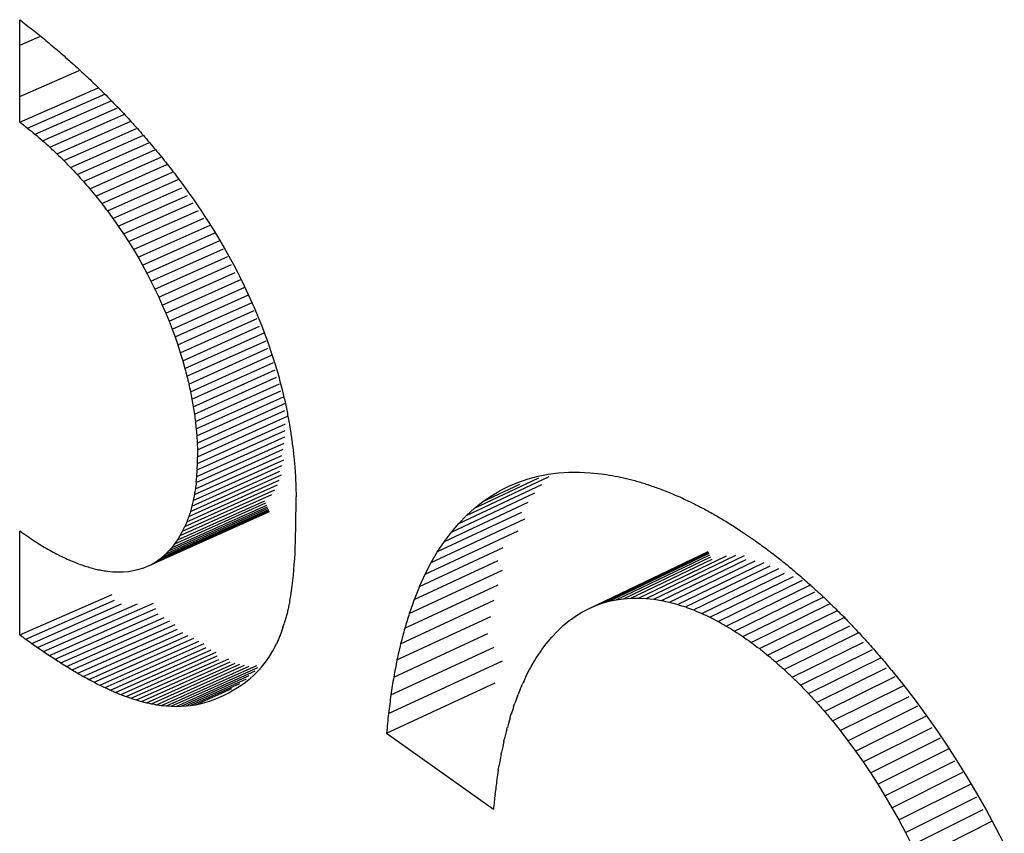
# Model space of a CAD drawing. Units: millimetres. Extents: x 121 to 191, y 1 to 202.
# Drawn here: x 136 to 137, y 57 to 58 of the extents above; entities that cross this region are included whole.
import ezdxf

# ---------------------------------------------------------------- set-up
doc = ezdxf.new("R2010")
doc.units = ezdxf.units.MM
doc.header["$LTSCALE"] = 16.335
doc.layers.get('0').update_dxf_attribs({"linetype": 'CONTINUOUS'})

msp = doc.modelspace()

# ---------------------------------------------------------------- linework, layer by layer
at = {"color": 7, "linetype": 'CONTINUOUS'}
for p, q in [((136.25293, 57.60247), (136.25282, 57.7012)), ((136.25286, 57.62716), (136.31028, 57.6523)), ((136.25293, 57.60247), (136.32855, 57.63557)), ((136.26041, 57.59663), (136.33482, 57.62925)), ((136.26773, 57.59064), (136.34106, 57.62282)), ((136.27489, 57.58451), (136.34725, 57.61631)), ((136.28188, 57.57825), (136.3534, 57.60971)), ((136.28871, 57.57185), (136.35949, 57.60303)), ((136.29538, 57.56533), (136.36553, 57.59627)), ((136.30188, 57.5587), (136.3715, 57.58943)), ((136.30821, 57.55195), (136.37741, 57.58252)), ((136.31438, 57.54509), (136.38325, 57.57555)), ((136.29538, 57.56534), (136.30188, 57.5587)), ((136.32039, 57.53814), (136.389, 57.56852)), ((136.32622, 57.53109), (136.39468, 57.56143)), ((136.33189, 57.52395), (136.40026, 57.55428)), ((136.3374, 57.51673), (136.40576, 57.54709)), ((136.4047, 57.54948), (136.4101, 57.54221)), ((136.4101, 57.54221), (136.41542, 57.53486)), ((136.34274, 57.50944), (136.40933, 57.53904)), ((136.34791, 57.50208), (136.41473, 57.5318)), ((136.41542, 57.53486), (136.42065, 57.52743)), ((136.35291, 57.49466), (136.42002, 57.52453)), ((136.42065, 57.52743), (136.42579, 57.51991)), ((136.3374, 57.51674), (136.34274, 57.50944)), ((136.35775, 57.48718), (136.4252, 57.51723)), ((136.42579, 57.51991), (136.42747, 57.51738)), ((136.42747, 57.51738), (136.43084, 57.51231)), ((136.43084, 57.51231), (136.43578, 57.50464)), ((136.34274, 57.50944), (136.34791, 57.50208)), ((136.36241, 57.47964), (136.43026, 57.50989)), ((136.36691, 57.47207), (136.43647, 57.5031)), ((136.43578, 57.50464), (136.44062, 57.49688)), ((136.34791, 57.50208), (136.35291, 57.49466)), ((136.35291, 57.49466), (136.35775, 57.48718)), ((136.37124, 57.46445), (136.44116, 57.49567)), ((136.44062, 57.49688), (136.44536, 57.48904)), ((136.35775, 57.48718), (136.36241, 57.47964)), ((136.37541, 57.45681), (136.44573, 57.48822)), ((136.44536, 57.48904), (136.44998, 57.48113)), ((136.36241, 57.47964), (136.36691, 57.47207)), ((136.3794, 57.44913), (136.44924, 57.48036)), ((136.44998, 57.48113), (136.45449, 57.47314)), ((136.36691, 57.47207), (136.37124, 57.46445)), ((136.37124, 57.46445), (136.37541, 57.45681)), ((136.38323, 57.44144), (136.45365, 57.47294)), ((136.38688, 57.43373), (136.45712, 57.46518)), ((136.45449, 57.47314), (136.45889, 57.46507)), ((136.45889, 57.46507), (136.46315, 57.45692)), ((136.37541, 57.45681), (136.3794, 57.44913)), ((136.39037, 57.42602), (136.46058, 57.45747)), ((136.46315, 57.45692), (136.4673, 57.44871)), ((136.3794, 57.44913), (136.38323, 57.44144)), ((136.39369, 57.4183), (136.46666, 57.45101)), ((136.4673, 57.44871), (136.47131, 57.44042)), ((136.38323, 57.44144), (136.38688, 57.43373)), ((136.39684, 57.41059), (136.46988, 57.44334)), ((136.47131, 57.44042), (136.47519, 57.43205)), ((136.38688, 57.43373), (136.39037, 57.42602)), ((136.39981, 57.40289), (136.47292, 57.43569)), ((136.40262, 57.39521), (136.47625, 57.42825)), ((136.47519, 57.43205), (136.47894, 57.42361)), ((136.39037, 57.42602), (136.39369, 57.4183)), ((136.39369, 57.4183), (136.39684, 57.41059)), ((136.40526, 57.38755), (136.47907, 57.42069)), ((136.47894, 57.42361), (136.48254, 57.41511)), ((136.39684, 57.41059), (136.39981, 57.40289)), ((136.40773, 57.37992), (136.4817, 57.41314)), ((136.48254, 57.41511), (136.486, 57.40653)), ((136.39981, 57.40289), (136.40262, 57.39521)), ((136.41003, 57.37233), (136.48414, 57.40562)), ((136.41216, 57.36477), (136.48873, 57.39919)), ((136.486, 57.40653), (136.48931, 57.39788)), ((136.48931, 57.39788), (136.49247, 57.38917)), ((136.40262, 57.39521), (136.40526, 57.38755)), ((136.41412, 57.35727), (136.49044, 57.39159)), ((136.49247, 57.38917), (136.49548, 57.38038)), ((136.40526, 57.38755), (136.40773, 57.37992)), ((136.40773, 57.37992), (136.41003, 57.37233)), ((136.41591, 57.34982), (136.49258, 57.38431)), ((136.49548, 57.38038), (136.49832, 57.37153)), ((136.41003, 57.37233), (136.41216, 57.36477)), ((136.41753, 57.34243), (136.49561, 57.37756)), ((136.41897, 57.33511), (136.49748, 57.37044)), ((136.49832, 57.37153), (136.501, 57.36262)), ((136.42025, 57.32786), (136.49914, 57.36337)), ((136.42135, 57.3207), (136.50057, 57.35635)), ((136.42229, 57.31361), (136.50337, 57.35012)), ((136.42305, 57.30662), (136.50451, 57.3433)), ((136.42365, 57.29973), (136.50719, 57.33735)), ((136.42407, 57.29294), (136.5098, 57.33155)), ((136.5073, 57.33852), (136.50802, 57.33548)), ((136.42433, 57.28626), (136.50861, 57.32423)), ((136.50935, 57.32937), (136.51002, 57.32631)), ((136.42441, 57.2797), (136.51108, 57.31874)), ((136.51123, 57.32015), (136.51183, 57.31708)), ((136.42305, 57.30662), (136.42365, 57.29973)), ((136.42406, 57.26696), (136.50887, 57.30515)), ((136.42432, 57.27327), (136.50904, 57.31142)), ((136.51291, 57.31088), (136.51345, 57.30778)), ((136.42363, 57.26079), (136.50843, 57.29897)), ((136.42365, 57.29973), (136.42407, 57.29294)), ((136.51441, 57.30155), (136.51489, 57.29843)), ((136.42225, 57.24888), (136.50675, 57.28691)), ((136.42303, 57.25476), (136.50772, 57.29289)), ((136.42407, 57.29294), (136.42433, 57.28626)), ((136.42433, 57.28626), (136.42441, 57.2797)), ((136.51572, 57.29215), (136.51613, 57.28901)), ((136.51613, 57.28901), (136.51718, 57.27954)), ((136.42019, 57.23759), (136.50739, 57.27683)), ((136.42131, 57.24316), (136.50549, 57.28104)), ((136.42432, 57.27327), (136.42441, 57.2797)), ((136.51718, 57.27954), (136.51803, 57.27001)), ((136.41746, 57.22697), (136.50383, 57.26582)), ((136.41891, 57.2322), (136.50575, 57.27126)), ((136.42363, 57.26079), (136.42406, 57.26696)), ((136.42406, 57.26696), (136.42432, 57.27327)), ((136.51803, 57.27001), (136.51867, 57.26043)), ((136.78236, 57.26476), (136.79258, 57.26484)), ((136.79258, 57.26484), (136.80297, 57.26434)), ((136.41404, 57.21707), (136.50314, 57.25712)), ((136.41583, 57.22193), (136.50545, 57.26222)), ((136.42303, 57.25476), (136.42363, 57.26079)), ((136.51867, 57.26043), (136.5191, 57.25079)), ((136.68374, 57.22311), (136.7635, 57.26056)), ((136.69147, 57.23013), (136.75354, 57.25931)), ((136.72505, 57.25158), (136.73407, 57.25532)), ((136.73407, 57.25532), (136.74331, 57.25844)), ((136.74331, 57.25844), (136.75277, 57.26093)), ((136.75277, 57.26093), (136.76244, 57.26281)), ((136.76244, 57.26281), (136.77231, 57.26408)), ((136.77231, 57.26408), (136.78236, 57.26476)), ((136.80297, 57.26434), (136.81351, 57.26326)), ((136.40994, 57.20793), (136.49873, 57.24783)), ((136.41208, 57.2124), (136.50129, 57.2525)), ((136.5191, 57.25079), (136.51933, 57.24109)), ((136.67631, 57.21542), (136.75648, 57.25302)), ((136.69947, 57.23648), (136.73505, 57.25323)), ((136.70774, 57.24216), (136.71627, 57.24719)), ((136.71627, 57.24719), (136.72505, 57.25158)), ((136.40516, 57.19962), (136.48915, 57.23733)), ((136.40764, 57.20367), (136.49601, 57.24337)), ((136.51934, 57.23135), (136.51933, 57.24109)), ((136.66918, 57.20704), (136.74972, 57.24477)), ((136.69147, 57.23013), (136.69947, 57.23648)), ((136.69947, 57.23648), (136.70774, 57.24216)), ((136.37926, 57.17562), (136.49386, 57.22685)), ((136.38309, 57.17774), (136.49369, 57.22722)), ((136.38675, 57.18013), (136.4934, 57.22787)), ((136.39024, 57.18278), (136.49299, 57.22879)), ((136.39357, 57.18567), (136.49245, 57.22999)), ((136.39672, 57.18881), (136.4918, 57.23144)), ((136.3997, 57.19219), (136.49103, 57.23315)), ((136.40252, 57.19579), (136.49015, 57.23512)), ((136.51912, 57.22154), (136.51933, 57.23135)), ((136.66235, 57.19796), (136.74321, 57.2358)), ((136.68374, 57.22311), (136.69147, 57.23013)), ((136.5191, 57.21549), (136.51913, 57.22154)), ((136.64968, 57.1777), (136.73988, 57.21982)), ((136.65585, 57.18819), (136.73696, 57.2261)), ((136.67631, 57.21542), (136.68374, 57.22311)), ((136.25282, 57.108), (136.25282, 57.20823)), ((136.40764, 57.20367), (136.40994, 57.20793)), ((136.40994, 57.20793), (136.41208, 57.2124)), ((136.51893, 57.20367), (136.51904, 57.20953)), ((136.51904, 57.20953), (136.5191, 57.21549)), ((136.64383, 57.16651), (136.73345, 57.20828)), ((136.66918, 57.20704), (136.67631, 57.21542)), ((136.94807, 57.20835), (136.95963, 57.20049)), ((136.40252, 57.19579), (136.40516, 57.19962)), ((136.40516, 57.19962), (136.40764, 57.20367)), ((136.51878, 57.19791), (136.51893, 57.20367)), ((136.66235, 57.19796), (136.66918, 57.20704)), ((136.39672, 57.18881), (136.3997, 57.19219)), ((136.3997, 57.19219), (136.40252, 57.19579)), ((136.51832, 57.18668), (136.51858, 57.19224)), ((136.51858, 57.19224), (136.51878, 57.19791)), ((136.63836, 57.15458), (136.71912, 57.19219)), ((136.65585, 57.18819), (136.66235, 57.19796)), ((136.38309, 57.17774), (136.38675, 57.18013)), ((136.38675, 57.18013), (136.39024, 57.18278)), ((136.39024, 57.18278), (136.39135, 57.18374)), ((136.39135, 57.18374), (136.39357, 57.18567)), ((136.39357, 57.18567), (136.39672, 57.18881)), ((136.51764, 57.17584), (136.51801, 57.18121)), ((136.51801, 57.18121), (136.51832, 57.18668)), ((136.63325, 57.14191), (136.71417, 57.17957)), ((136.64968, 57.1777), (136.65585, 57.18819)), ((136.80138, 57.13313), (136.9169, 57.18838)), ((136.81449, 57.13837), (136.91726, 57.18762)), ((136.82126, 57.14029), (136.91776, 57.18658)), ((136.82815, 57.14174), (136.91847, 57.18511)), ((136.83517, 57.14273), (136.91938, 57.18322)), ((136.8423, 57.14327), (136.9205, 57.1809)), ((136.84954, 57.14337), (136.93445, 57.18427)), ((136.85689, 57.14302), (136.9433, 57.1847)), ((136.86432, 57.14223), (136.95165, 57.18441)), ((136.87184, 57.14102), (136.95355, 57.18052)), ((136.87944, 57.13938), (136.96209, 57.17938)), ((136.35759, 57.16915), (136.36226, 57.16986)), ((136.36226, 57.16986), (136.36677, 57.17088)), ((136.36677, 57.17088), (136.3711, 57.17218)), ((136.3711, 57.17218), (136.37249, 57.1727)), ((136.37249, 57.1727), (136.37527, 57.17376)), ((136.37527, 57.17376), (136.37926, 57.17562)), ((136.37926, 57.17562), (136.38309, 57.17774)), ((136.51674, 57.16539), (136.51722, 57.17056)), ((136.51722, 57.17056), (136.51764, 57.17584)), ((136.6285, 57.1285), (136.71848, 57.17034)), ((136.64385, 57.16649), (136.64968, 57.1777)), ((136.88711, 57.13731), (136.97063, 57.17779)), ((136.89485, 57.13483), (136.97655, 57.17447)), ((136.90264, 57.13194), (136.98494, 57.17192)), ((136.33725, 57.16935), (136.34258, 57.16882)), ((136.34258, 57.16882), (136.34775, 57.16862)), ((136.34775, 57.16862), (136.35276, 57.16873)), ((136.35276, 57.16873), (136.35759, 57.16915)), ((136.51619, 57.16031), (136.51674, 57.16539)), ((136.63837, 57.15456), (136.64383, 57.16651)), ((136.91048, 57.12865), (136.99045, 57.16754)), ((136.91837, 57.12495), (136.99908, 57.16426)), ((136.92629, 57.12086), (137.00767, 57.16054)), ((136.51489, 57.15046), (136.51557, 57.15534)), ((136.51557, 57.15534), (136.51619, 57.16031)), ((136.62415, 57.11434), (136.71427, 57.15622)), ((136.93423, 57.11638), (137.01621, 57.1564)), ((136.25282, 57.108), (136.3419, 57.147)), ((136.25865, 57.10382), (136.34437, 57.14139)), ((136.51332, 57.141), (136.51414, 57.14568)), ((136.51414, 57.14568), (136.51489, 57.15046)), ((136.82126, 57.14029), (136.82815, 57.14174)), ((136.82815, 57.14174), (136.83517, 57.14273)), ((136.83517, 57.14273), (136.8423, 57.14327)), ((136.8423, 57.14327), (136.84954, 57.14337)), ((136.84954, 57.14337), (136.85689, 57.14302)), ((136.85689, 57.14302), (136.86432, 57.14223)), ((136.94219, 57.11152), (137.01965, 57.14937)), ((136.95017, 57.10627), (137.02827, 57.14448)), ((136.26442, 57.09974), (136.3511, 57.13776)), ((136.27015, 57.09576), (136.36627, 57.13796)), ((136.27582, 57.09188), (136.38193, 57.13851)), ((136.28144, 57.0881), (136.38422, 57.13332)), ((136.62018, 57.09942), (136.71046, 57.14135)), ((136.79504, 57.1298), (136.80138, 57.13313)), ((136.80138, 57.13313), (136.80786, 57.13599)), ((136.80786, 57.13599), (136.81449, 57.13837)), ((136.81449, 57.13837), (136.82126, 57.14029)), ((136.95815, 57.10065), (137.03455, 57.13808)), ((136.28702, 57.08444), (136.38647, 57.12823)), ((136.29255, 57.08089), (136.392, 57.12472)), ((136.61663, 57.08373), (136.70708, 57.12573)), ((136.78286, 57.12167), (136.78486, 57.12311)), ((136.78486, 57.12311), (136.78887, 57.12598)), ((136.78887, 57.12598), (136.79504, 57.1298)), ((136.96613, 57.09466), (137.04071, 57.13124)), ((136.9741, 57.0883), (137.04931, 57.12524)), ((136.29802, 57.07745), (136.39746, 57.12132)), ((136.30346, 57.07414), (136.40286, 57.11803)), ((136.30884, 57.07095), (136.40491, 57.11341)), ((136.50673, 57.11502), (136.50738, 57.11707)), ((136.50738, 57.11707), (136.50803, 57.11911)), ((136.77137, 57.11156), (136.77702, 57.11687)), ((136.77702, 57.11687), (136.78286, 57.12167)), ((136.98205, 57.08159), (137.0535, 57.11672)), ((136.31419, 57.06789), (136.4102, 57.11036)), ((136.31948, 57.06496), (136.41544, 57.10744)), ((136.32474, 57.06217), (136.42061, 57.10465)), ((136.61349, 57.06727), (136.70413, 57.10934)), ((136.76238, 57.10154), (136.7659, 57.10576)), ((136.7659, 57.10576), (136.77137, 57.11156)), ((136.98997, 57.07453), (137.06213, 57.11005)), ((136.32995, 57.05952), (136.42573, 57.10199)), ((136.33513, 57.05701), (136.43079, 57.09946)), ((136.34026, 57.05464), (136.43251, 57.09562)), ((136.49697, 57.09269), (136.49884, 57.09616)), ((136.49884, 57.09616), (136.5006, 57.09973)), ((136.61077, 57.05003), (136.71024, 57.09618)), ((136.7564, 57.09374), (136.76062, 57.09944)), ((136.76062, 57.09944), (136.76238, 57.10154)), ((136.99786, 57.06711), (137.0666, 57.10099)), ((136.34535, 57.05243), (136.43745, 57.09338)), ((136.35041, 57.05037), (136.44234, 57.09128)), ((136.35542, 57.04847), (136.44332, 57.08761)), ((136.36535, 57.04516), (136.45446, 57.08491)), ((136.49074, 57.0829), (136.49292, 57.08606)), ((136.49292, 57.08606), (136.495, 57.08932)), ((136.495, 57.08932), (136.49598, 57.091)), ((136.49598, 57.091), (136.49697, 57.09269)), ((136.74991, 57.08393), (136.75069, 57.08524)), ((136.75069, 57.08524), (136.75555, 57.0926)), ((136.75555, 57.0926), (136.7564, 57.09374)), ((137.00571, 57.05935), (137.07525, 57.09367)), ((137.01351, 57.05125), (137.08378, 57.08597)), ((136.3604, 57.04673), (136.44477, 57.08433)), ((136.37026, 57.04375), (136.45578, 57.08193)), ((136.37513, 57.04252), (136.46056, 57.08069)), ((136.37998, 57.04147), (136.4652, 57.07958)), ((136.38479, 57.0406), (136.46971, 57.0786)), ((136.48354, 57.07403), (136.48605, 57.07688)), ((136.48605, 57.07688), (136.48845, 57.07984)), ((136.48845, 57.07984), (136.49074, 57.0829)), ((136.60848, 57.032), (136.71839, 57.08297)), ((136.74456, 57.07455), (136.7453, 57.07596)), ((136.7453, 57.07596), (136.74604, 57.07736)), ((136.74604, 57.07736), (136.74991, 57.08393)), ((137.02126, 57.04282), (137.08864, 57.07614)), ((136.47231, 57.06367), (136.4753, 57.0661)), ((136.4753, 57.0661), (136.47816, 57.06864)), ((136.47816, 57.06864), (136.48091, 57.07129)), ((136.48091, 57.07129), (136.48354, 57.07403)), ((136.7409, 57.06746), (136.7416, 57.06896)), ((136.74161, 57.06894), (136.74456, 57.07455)), ((137.02894, 57.03405), (137.09715, 57.06783)), ((137.09506, 57.07205), (137.10573, 57.05871)), ((136.45819, 57.05423), (136.46596, 57.05911)), ((136.46596, 57.05911), (136.4692, 57.06134)), ((136.4692, 57.06134), (136.47231, 57.06367)), ((136.60665, 57.01317), (136.71146, 57.06178)), ((136.73674, 57.05842), (136.7374, 57.06)), ((137.03654, 57.02496), (137.10551, 57.05916)), ((137.10573, 57.05871), (137.11626, 57.04499)), ((136.44037, 57.04556), (136.44485, 57.04737)), ((136.44485, 57.04737), (136.44931, 57.04942)), ((136.44931, 57.04942), (136.45376, 57.0517)), ((136.45376, 57.0517), (136.45819, 57.05423)), ((136.73283, 57.04883), (136.73344, 57.0505)), ((137.04408, 57.01556), (137.11073, 57.04864)), ((136.38957, 57.03991), (136.39432, 57.03941)), ((136.39432, 57.03941), (136.39904, 57.0391)), ((136.39904, 57.0391), (136.40373, 57.03898)), ((136.40373, 57.03898), (136.4084, 57.03907)), ((136.4084, 57.03907), (136.41304, 57.03936)), ((136.41304, 57.03936), (136.41765, 57.03985)), ((136.41765, 57.03985), (136.42224, 57.04056)), ((136.42224, 57.04056), (136.42681, 57.04148)), ((136.42681, 57.04148), (136.43135, 57.04261)), ((136.43135, 57.04261), (136.43587, 57.04397)), ((136.43587, 57.04397), (136.44037, 57.04556)), ((136.72915, 57.03869), (136.72973, 57.04046)), ((136.72974, 57.04045), (136.73036, 57.04212)), ((137.05152, 57.00584), (137.11904, 57.03939)), ((137.11626, 57.04499), (137.12662, 57.03091)), ((136.72573, 57.028), (136.72627, 57.02986)), ((136.72628, 57.02985), (136.72685, 57.03162)), ((137.05886, 56.99581), (137.12718, 57.02979)), ((137.12662, 57.03091), (137.13681, 57.01648)), ((136.72257, 57.01675), (136.72306, 57.0187)), ((137.03655, 57.02497), (137.04408, 57.01556)), ((137.06611, 56.98548), (137.13273, 57.01865)), ((136.60665, 57.01317), (136.64088, 56.98863)), ((137.04408, 57.01556), (137.05152, 57.00584)), ((137.07324, 56.97485), (137.14078, 57.00852)), ((137.13681, 57.01648), (137.14682, 57.0017)), ((136.71968, 57.00493), (136.72012, 57.00698)), ((137.05152, 57.00584), (137.05886, 56.99581)), ((137.14682, 57.0017), (137.15663, 56.98657)), ((136.71706, 56.99254), (136.71746, 56.99469)), ((137.05886, 56.99581), (137.06611, 56.98548)), ((137.08026, 56.96392), (137.14864, 56.99805)), ((136.64088, 56.98863), (136.70967, 56.93972)), ((136.71438, 56.97733), (136.71508, 56.98182)), ((137.06611, 56.98548), (137.07324, 56.97485)), ((137.08715, 56.95271), (137.15449, 56.98634)), ((137.15663, 56.98657), (137.16623, 56.9711)), ((137.07324, 56.97485), (137.08026, 56.96392)), ((137.09391, 56.94121), (137.16223, 56.97537)), ((137.16623, 56.9711), (137.17561, 56.95531)), ((137.08026, 56.96392), (137.08715, 56.95271)), ((137.10052, 56.92943), (137.16975, 56.96408)), ((137.08715, 56.95271), (137.09391, 56.94121)), ((137.10699, 56.91737), (137.17586, 56.95188)), ((137.17561, 56.95531), (137.18477, 56.9392)), ((137.09391, 56.94121), (137.10052, 56.92943)), ((137.11329, 56.90505), (137.18206, 56.93954)), ((137.18477, 56.9392), (137.19367, 56.92277)), ((137.10052, 56.92943), (137.10699, 56.91737)), ((137.11944, 56.89246), (137.19109, 56.92843)), ((137.10699, 56.91737), (137.11329, 56.90505)), ((137.19367, 56.92277), (137.20233, 56.90604))]:
    msp.add_line(p, q, dxfattribs=at)
at = {"color": 250, "linetype": 'CONTINUOUS'}
for p, q in [((136.25282, 57.67655), (136.27234, 57.68509)), ((136.38957, 57.03992), (136.47409, 57.07775)), ((136.39432, 57.03941), (136.48154, 57.0785)), ((136.39904, 57.0391), (136.48243, 57.0765)), ((136.40373, 57.03898), (136.48004, 57.07323)), ((136.4084, 57.03907), (136.47417, 57.06861)), ((136.41304, 57.03936), (136.47144, 57.06561)), ((136.41765, 57.03985), (136.46504, 57.06117)), ((136.42224, 57.04056), (136.45725, 57.05632)), ((136.44037, 57.04556), (136.44477, 57.04755))]:
    msp.add_line(p, q, dxfattribs=at)
at = {"color": 7, "linetype": 'CONTINUOUS'}
for centre, major_axis, ratio, start_param, end_param in [((152.63302, 64.87257), (20.55659, -0.09528), 0.581425, -2.490134, -2.489625), ((152.63302, 64.87251), (20.55595, -0.29218), 0.589527, -2.48394, -2.483431), ((152.63302, 64.87235), (20.55451, -0.49866), 0.597679, -2.477311, -2.476802), ((152.63302, 64.87208), (20.55209, -0.71572), 0.605885, -2.470204, -2.469694), ((152.63302, 64.8717), (20.54848, -0.94451), 0.614146, -2.462569, -2.462061), ((152.63302, 64.87121), (20.5434, -1.18629), 0.622461, -2.454354, -2.453847), ((152.63302, 64.8706), (20.53652, -1.44245), 0.630826, -2.445496, -2.44499), ((152.63302, 64.86987), (20.52743, -1.71457), 0.639237, -2.435927, -2.435422), ((152.63302, 64.86903), (20.51563, -2.0044), 0.647686, -2.425569, -2.425066), ((152.63302, 64.86807), (20.50052, -2.3139), 0.656162, -2.414336, -2.413835), ((152.63302, 64.86699), (20.48134, -2.64526), 0.664647, -2.402129, -2.40163), ((152.63302, 64.86578), (20.45718, -3.00091), 0.673122, -2.38884, -2.388344), ((152.63302, 64.86445), (20.42691, -3.38353), 0.68156, -2.374349, -2.373856), ((152.63302, 64.863), (20.38915, -3.79608), 0.689925, -2.358523, -2.358033), ((152.63302, 64.86142), (20.33994, -4.26195), 0.698536, -2.340449, -2.339963), ((152.63302, 64.8597), (20.28116, -4.74691), 0.706625, -2.321394, -2.320912), ((152.63302, 64.85786), (20.20859, -5.27227), 0.714475, -2.300531, -2.300053), ((152.63302, 64.77392), (20.55627, -0.21695), 0.586476, -2.486631, -2.486028), ((152.63302, 64.85588), (20.11933, -5.84166), 0.722005, -2.277697, -2.277224), ((152.63302, 64.85376), (20.01004, -6.45855), 0.729117, -2.252738, -2.252269), ((152.63302, 64.77377), (20.55252, -0.68257), 0.604702, -2.472138, -2.471549), ((152.63302, 64.77335), (20.54318, -1.19526), 0.622882, -2.455404, -2.454829), ((152.63302, 64.85151), (19.87692, -7.12601), 0.735698, 4.057668, 4.058132), ((152.63302, 64.77266), (20.52559, -1.76306), 0.640912, -2.436058, -2.435497), ((152.63302, 64.77169), (20.49603, -2.39533), 0.658654, -2.413669, -2.413121), ((152.63302, 64.84912), (19.71588, -7.84637), 0.741618, 4.087247, 4.087706), ((152.63302, 64.77047), (20.44941, -3.10272), 0.675929, -2.387746, -2.387211), ((152.63302, 64.8466), (19.52272, -8.62078), 0.746728, 4.119222, 4.119675), ((152.63302, 64.84393), (19.29352, -9.44883), 0.750868, 4.153546, 4.153994), ((152.63302, 64.84111), (19.02511, -10.3281), 0.753866, 4.190065, 4.190506), ((152.63302, 64.76727), (20.27188, -4.81302), 0.708472, -2.322241, -2.321734), ((152.63302, 64.7653), (20.12158, -5.82107), 0.722716, -2.282273, -2.28178), ((152.63302, 64.83815), (18.71566, -11.25399), 0.755552, 4.228496, 4.228931), ((152.63302, 64.7631), (19.91225, -6.94645), 0.735162, -2.236836, -2.236356), ((152.63302, 64.76067), (19.62958, -8.18946), 0.74532, -2.185938, -2.185472), ((152.63302, 64.75801), (19.26169, -9.54018), 0.752688, -2.1301, -2.129647), ((152.63302, 64.75514), (18.80339, -10.97659), 0.756808, -2.070483, -2.070043), ((152.63302, 64.65588), (-11.50719, 48.90359), 0.34832, -4.645022, -4.644867), ((152.63302, 64.71915), (-11.63186, 46.03864), 0.368152, 1.637831, 1.638027), ((152.63302, 64.64983), (-11.49798, 53.14605), 0.320632, -4.644326, -4.644185), ((152.63302, 64.712), (-11.60918, 49.7236), 0.341182, 1.639366, 1.639549), ((152.63302, 64.64371), (-11.50771, 58.23), 0.292526, -4.644756, -4.644628), ((152.63302, 64.63752), (-11.53624, 64.45584), 0.263971, -4.646303, -4.646189), ((152.63302, 64.70467), (-11.60528, 54.06693), 0.313823, -4.643406, -4.643293), ((152.63302, 64.63127), (-11.58373, 72.28426), 0.234936, -4.648983, -4.648882), ((152.63302, 64.69714), (-11.61976, 59.26802), 0.286116, -4.64409, -4.643986), ((152.63302, 64.62497), (-11.65067, 82.46006), 0.205388, -4.652829, -4.652741), ((152.63302, 64.68943), (-11.65234, 65.61416), 0.258102, -4.645856, -4.645762), ((152.63302, 64.61861), (-11.73597, 95.95589), 0.175886, -4.657787, -4.657713), ((152.63302, 64.61222), (-11.84449, 115.76934), 0.145128, -4.664157, -4.664096), ((152.63302, 64.68151), (-11.70284, 73.53522), 0.229826, -4.648699, -4.648615), ((152.63302, 64.67341), (-11.77118, 83.70504), 0.201335, -4.652621, -4.652546), ((152.63302, 64.66508), (-11.85546, 96.92397), 0.173266, -4.657518, -4.657454), ((152.63302, 64.84267), (20.50389, 5.00347), 0.294224, 3.762568, 3.763381), ((152.63302, 64.84845), (20.50312, 4.62385), 0.320673, 3.762865, 3.763687), ((152.63302, 64.85376), (20.50389, 4.2486), 0.346486, 3.764208, 3.765038), ((152.63302, 64.85859), (20.50615, 3.87464), 0.371703, 3.766593, 3.767431), ((152.63302, 64.54106), (14.63868, 77.08561), 0.187222, -4.58217, -4.582096), ((152.63302, 64.54748), (14.17022, 96.55719), 0.154233, -4.614178, -4.614117), ((152.63302, 64.86293), (20.50983, 3.49896), 0.396362, 3.770034, 3.770879), ((152.63302, 64.8668), (20.5148, 3.11853), 0.420497, 3.774561, 3.775412), ((152.63302, 64.52831), (15.71122, 53.72269), 0.246758, -4.504575, -4.504473), ((152.63302, 64.53466), (15.14608, 63.78384), 0.217903, -4.54628, -4.546192), ((152.63302, 64.87019), (20.52087, 2.7302), 0.444138, 3.780225, 3.781081), ((152.63302, 64.8731), (20.52793, 2.32331), 0.467722, 3.787217, 3.788077), ((152.63302, 64.51576), (16.94412, 39.76422), 0.292708, -4.405394, -4.405266), ((152.63302, 64.52201), (16.31574, 45.95877), 0.27209, -4.457549, -4.457434), ((152.63302, 64.87552), (20.53532, 1.91019), 0.490356, 3.795383, 3.796247), ((152.63302, 64.87747), (20.54269, 1.47847), 0.512549, 3.804956, 3.805823), ((152.63302, 64.50957), (17.5737, 34.69256), 0.307414, -4.348826, -4.348684), ((152.63302, 64.87893), (20.54939, 1.02382), 0.5343, 3.816081, 3.816949), ((152.63302, 64.3796), (20.55401, 0.60078), 0.550187, -2.508909, -2.508308), ((152.63302, 64.50345), (18.17703, 30.45985), 0.31519, -4.289159, -4.289004), ((152.63302, 64.87991), (20.55447, 0.54133), 0.555596, 3.828931, 3.8298), ((152.63302, 64.38002), (20.54996, 0.98902), 0.531018, -2.517778, -2.51719), ((152.63302, 64.88044), (20.55423, -0.53006), 0.596696, 3.860687, 3.861556), ((152.63302, 64.38071), (20.5448, 1.36601), 0.511181, -2.525614, -2.525039), ((152.63302, 64.38167), (20.53906, 1.73363), 0.490675, -2.532457, -2.531896), ((152.63302, 64.38289), (20.53315, 2.09374), 0.469499, 3.744844, 3.745392), ((152.63302, 64.87998), (20.54481, -1.13241), 0.616384, 3.88013, 3.880997), ((152.63302, 64.38436), (20.52743, 2.4482), 0.447644, 3.739892, 3.740426), ((152.63302, 64.38608), (20.52209, 2.80746), 0.424531, 3.735752, 3.736273), ((152.63302, 64.38804), (20.51761, 3.15717), 0.401201, 3.732627, 3.733134), ((152.63302, 64.87904), (20.5252, -1.78957), 0.635377, 3.902377, 3.903241), ((152.63302, 64.39024), (20.51407, 3.50692), 0.377152, -2.55278, -2.552286), ((152.63302, 64.39267), (20.51165, 3.85878), 0.352365, -2.554093, -2.553613), ((152.63302, 64.39532), (20.51046, 4.2149), 0.326822, -2.554481, -2.554015), ((152.63302, 64.39819), (20.51059, 4.57763), 0.300499, -2.55392, -2.553468), ((152.63302, 64.40127), (20.51209, 4.94953), 0.273375, -2.552371, -2.551931), ((152.63302, 64.87762), (20.4911, -2.51029), 0.653544, 3.927792, 3.928653), ((152.63302, 64.87572), (20.43689, -3.30382), 0.670713, 3.956765, 3.957621), ((152.63302, 64.59409), (18.06049, 32.52235), 0.301888, -4.318726, -4.318331), ((152.63302, 64.87334), (20.35331, -4.19853), 0.686987, 3.990392, 3.991243), ((152.63302, 64.57729), (17.47172, 37.05678), 0.292288, -4.37534, -4.374974), ((152.63302, 64.75685), (20.50285, 4.94584), 0.300558, -2.517456, -2.516887), ((152.63302, 64.87048), (20.23435, -5.16913), 0.701463, 4.027784, 4.028629), ((152.63302, 64.49095), (15.8297, 53.57927), 0.244773, -4.502775, -4.502693), ((152.63302, 64.4961), (15.49055, 59.20304), 0.22826, -4.528323, -4.528247), ((152.63302, 64.50129), (15.17579, 65.64939), 0.211216, -4.551385, -4.551315), ((152.63302, 64.76082), (20.50255, 4.52539), 0.329383, -2.517085, -2.51651), ((152.63302, 64.76442), (20.50413, 4.10658), 0.35765, -2.515443, -2.514862), ((152.63302, 64.76764), (20.50754, 3.68554), 0.385382, -2.512503, -2.511918), ((152.63302, 64.77048), (20.51266, 3.25835), 0.412599, -2.508215, -2.507626), ((152.63302, 64.77294), (20.51928, 2.8209), 0.439318, -2.502502, -2.50191), ((152.63302, 64.86713), (20.06859, -6.23553), 0.714116, 4.069659, 4.070498), ((152.63302, 64.48077), (16.57284, 44.27043), 0.274724, -4.443821, -4.443725), ((152.63302, 64.48584), (16.19154, 48.63851), 0.260397, -4.474624, -4.474535), ((152.63302, 64.56001), (16.86953, 42.48823), 0.27648, -4.428302, -4.427965), ((152.63302, 64.77502), (20.5272, 2.36127), 0.465964, -2.495137, -2.494541), ((152.63302, 64.77673), (20.53564, 1.8909), 0.491603, -2.486228, -2.48563), ((152.63302, 64.47074), (17.37224, 36.9182), 0.297687, -4.374594, -4.374485), ((152.63302, 64.54225), (16.27861, 49.11222), 0.255603, -4.476589, -4.476283), ((152.63302, 64.77805), (20.54401, 1.39565), 0.516739, -2.475485, -2.474886), ((152.63302, 64.779), (20.55128, 0.86938), 0.541345, -2.462693, -2.462093), ((152.63302, 64.86331), (19.84541, -7.39818), 0.724588, 4.115975, 4.116806), ((152.63302, 64.27936), (20.5549, 0.48514), 0.555661, -2.505943, -2.505474), ((152.63302, 64.27962), (20.55417, 0.58112), 0.551152, -2.507941, -2.507477), ((152.63302, 64.45596), (18.54158, 28.49116), 0.311541, -4.256659, -4.256528), ((152.63302, 64.46086), (18.16815, 31.01033), 0.310136, -4.297162, -4.297039), ((152.63302, 64.46579), (17.7752, 33.80752), 0.305425, -4.336681, -4.336565), ((152.63302, 64.77957), (20.55594, 0.3051), 0.565373, -2.447587, -2.446987), ((152.63302, 64.77977), (20.55588, -0.30526), 0.588751, -2.429853, -2.429252), ((152.63302, 64.859), (19.55563, -8.65069), 0.732509, 4.166342, 4.167165), ((152.63302, 64.27994), (20.55326, 0.68563), 0.54616, -2.510113, -2.509652), ((152.63302, 64.2803), (20.55213, 0.79852), 0.540669, -2.512439, -2.511983), ((152.63302, 64.52401), (15.71784, 57.38296), 0.230881, -4.519742, -4.519467), ((152.63302, 64.77958), (20.5481, -0.97087), 0.611377, -2.409117, -2.408517), ((152.63302, 64.77902), (20.5284, -1.70209), 0.633108, -2.38495, -2.384352), ((152.63302, 64.85421), (19.19407, -9.97866), 0.737537, 4.219949, 4.220762), ((152.63302, 64.28073), (20.55079, 0.91959), 0.534665, -2.5149, -2.514448), ((152.63302, 64.28122), (20.5492, 1.04866), 0.528133, -2.517473, -2.517026), ((152.63302, 64.28177), (20.54738, 1.18549), 0.521059, -2.520134, -2.519691), ((152.63302, 64.77807), (20.49106, -2.51025), 0.653755, -2.35688, -2.356283), ((152.63302, 64.84894), (18.76216, -11.36034), 0.739403, 4.275561, 4.276364), ((152.63302, 64.28241), (20.54532, 1.32985), 0.513428, -2.522858, -2.522419), ((152.63302, 64.28311), (20.54304, 1.48149), 0.505226, -2.525617, -2.525182), ((152.63302, 64.50529), (15.19921, 68.02405), 0.203465, -4.557752, -4.557509), ((152.63302, 64.77675), (20.42836, -3.4071), 0.673071, -2.324412, -2.323818), ((152.63302, 64.2839), (20.54053, 1.64016), 0.496442, -2.528383, -2.527952), ((152.63302, 64.28478), (20.53785, 1.80561), 0.487063, -2.531126, -2.530699), ((152.63302, 64.28575), (20.535, 1.97761), 0.477078, -2.533817, -2.533393), ((152.63302, 64.48613), (14.73754, 81.91752), 0.174946, -4.590281, -4.59007), ((152.63302, 64.58613), (18.71745, 28.40101), 0.299251, -4.254927, -4.25466), ((152.63302, 64.77506), (20.32802, -4.4242), 0.691074, -2.28632, -2.285728), ((152.63302, 64.77298), (20.18102, -5.53514), 0.706741, -2.243548, -2.24296), ((152.63302, 64.28681), (20.53205, 2.15594), 0.466478, -2.536423, -2.536003), ((152.63302, 64.28798), (20.52904, 2.3404), 0.455253, -2.538915, -2.538498), ((152.63302, 64.28924), (20.52589, 2.5387), 0.442897, -2.541368, -2.540955), ((152.63302, 64.29062), (20.52293, 2.73548), 0.430361, -2.543531, -2.543121), ((152.63302, 64.57384), (18.23372, 31.8344), 0.298185, -4.308368, -4.308116), ((152.63302, 64.77053), (19.97256, -6.75826), 0.719941, -2.19547, -2.194886), ((152.63302, 64.29211), (20.52009, 2.93801), 0.417184, -2.545482, -2.545076), ((152.63302, 64.29372), (20.51746, 3.14623), 0.403365, -2.54719, -2.546787), ((152.63302, 64.29545), (20.51509, 3.36014), 0.388907, -2.548625, -2.548225), ((152.63302, 64.2973), (20.51307, 3.57979), 0.373813, -2.549755, -2.549359), ((152.63302, 64.29929), (20.51145, 3.80528), 0.35809, -2.550551, -2.550158), ((152.63302, 64.46646), (14.31415, 101.86351), 0.144841, -4.619181, -4.619004), ((152.63302, 64.56118), (17.71516, 35.80764), 0.291231, -4.360117, -4.359928), ((152.63302, 64.7677), (19.68997, -8.08808), 0.730218, -2.14243, -2.14185), ((152.63302, 64.30142), (20.51032, 4.0368), 0.341748, -2.550983, -2.550593), ((152.63302, 64.30368), (20.50973, 4.27457), 0.324798, -2.551022, -2.550635), ((152.63302, 64.30609), (20.50972, 4.51887), 0.307257, -2.550638, -2.550254), ((152.63302, 64.30865), (20.51034, 4.77008), 0.289144, -2.549804, -2.549422), ((152.63302, 64.31136), (20.51162, 5.02862), 0.270481, -2.548491, -2.548112), ((152.63302, 64.54814), (17.1816, 40.44613), 0.279033, -4.40897, -4.408793), ((152.63302, 64.76449), (19.32488, -9.50819), 0.73715, -2.085328, -2.084754), ((152.63302, 64.44632), (13.93893, 132.04), 0.114428, -4.644132, -4.64399), ((152.63302, 64.53472), (16.65183, 45.92975), 0.262439, -4.454096, -4.453892), ((152.63302, 64.7609), (18.87713, -10.99147), 0.740411, -2.025651, -2.025083), ((152.63302, 64.52092), (16.14113, 52.51973), 0.242376, -4.495061, -4.494873), ((152.63302, 64.50675), (15.66029, 60.6011), 0.219742, -4.531757, -4.531587), ((152.63302, 64.4922), (15.21558, 70.76344), 0.195334, -4.564325, -4.564173), ((152.63302, 64.4773), (14.81836, 83.61183), 0.170401, -4.592419, -4.592311), ((152.63302, 64.46199), (14.44968, 101.36611), 0.144243, -4.617852, -4.617713), ((152.63302, 64.44631), (14.11882, 126.7125), 0.117913, -4.640096, -4.639981)]:
    msp.add_ellipse(centre, major_axis=major_axis, ratio=ratio, start_param=start_param, end_param=end_param, dxfattribs=at)

doc.saveas('drawing.dxf')
